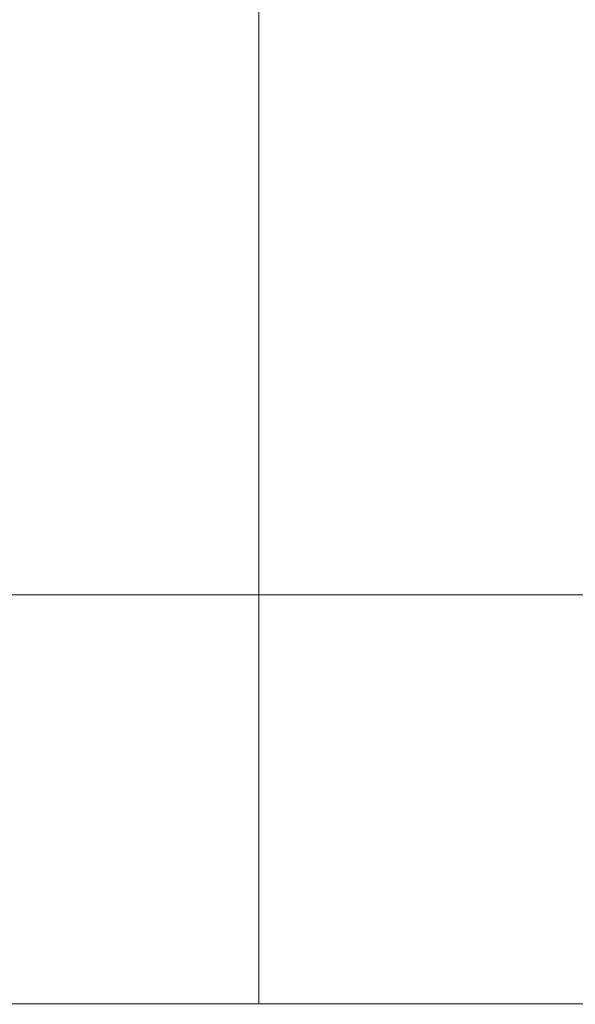
# Model space of a CAD drawing. Units: inches. Extents: x 0 to 204, y 0 to 264.
# Drawn here: x 103 to 104, y 155 to 157 of the extents above; entities that cross this region are included whole.
import ezdxf

# ---------------------------------------------------------------- set-up
doc = ezdxf.new("R2010")
doc.units = ezdxf.units.IN
doc.header["$MEASUREMENT"] = 0
doc.layers.get('0').update_dxf_attribs({"color": 10})

# ---------------------------------------------------------------- blocks, each defined once
blk = doc.blocks.new('046XLF-3D')
at = {"lineweight": 18}
for points, invisible_edges in [([(7.125, -7.1251, 0.75), (7.125, 7.1251, 0.75), (7.125, 7.8751), (7.125, -7.8751)], 10), ([(7.125, 7.1251, 5), (7.125, -7.1251, 5), (7.875, -7.8751, 5), (7.875, 7.8751, 5)], 10), ([(7.125, -7.1251, 4.25), (7.125, 7.1251, 4.25), (7.875, 7.8751, 4.25), (7.875, -7.8751, 4.25)], 10), ([(7.125, -7.1251, 5), (-7.125, -7.1251, 5), (-7.875, -7.8751, 5), (7.875, -7.8751, 5)], 10), ([(-7.875, -7.8751, 4.25), (-7.125, -7.1251, 4.25), (7.125, -7.1251, 4.25), (7.875, -7.8751, 4.25)], 5), ([(7.125, -7.8751, 13.5), (7.125, -7.1251, 13.5), (7.125, -7.1251, 0.75), (7.125, -7.8751)], 4)]:
    blk.add_3dface(points, dxfattribs=dict(at, invisible_edges=invisible_edges))
for points in [[(7.125, 7.8751), (7.875, 7.8751), (7.875, -7.8751), (7.125, -7.8751)], [(7.875, 7.1251, 0.75), (7.125, 7.1251, 0.75), (7.125, -7.1251, 0.75), (7.875, -7.1251, 0.75)], [(7.125, 7.1251, 5), (7.125, 7.1251, 4.25), (7.125, -7.1251, 4.25), (7.125, -7.1251, 5)], [(-7.125, -7.1251, 5), (7.125, -7.1251, 5), (7.125, -7.1251, 4.25), (-7.125, -7.1251, 4.25)], [(7.875, -7.8751, 13.5), (7.875, -7.1251, 13.5), (7.125, -7.1251, 13.5), (7.125, -7.8751, 13.5)], [(7.875, -7.1251, 13.5), (7.875, -7.1251, 0.75), (7.125, -7.1251, 0.75), (7.125, -7.1251, 13.5)], [(7.875, -7.8751, 4.25), (7.875, -7.8751, 5), (-7.875, -7.8751, 5), (-7.875, -7.8751, 4.25)], [(7.125, -7.8751), (7.875, -7.8751), (7.875, -7.8751, 13.5), (7.125, -7.8751, 13.5)]]:
    blk.add_3dface(points, dxfattribs=at)
mesh = blk.add_polyface(dxfattribs=at)
corners = [(7.875, -7.8751, 18.5), (7.875, 7.8749, 18.5), (-7.875, 7.8749, 18.5), (-7.875, -7.8751, 18.5)]
mesh.append_faces([[corners[k] for k in face] for face in [(0, 1, 2, 3)]])
mesh = blk.add_polyface(dxfattribs=at)
corners = [(7.875, 7.8749, 13.5), (7.875, -7.8751, 13.5), (-7.875, -7.8751, 13.5), (-7.875, 7.8749, 13.5)]
mesh.append_faces([[corners[k] for k in face] for face in [(1, 2, 3, 0)]])
mesh = blk.add_polyface(dxfattribs=at)
corners = [(8, -8.0001, 18.375), (7.9957, -7.9959, 18.4074), (7.9833, -7.9834, 18.4375), (7.9634, -7.9635, 18.4634), (7.9375, -7.9376, 18.4833), (7.9074, -7.9075, 18.4957), (7.875, -7.8751, 18.5), (-7.875, -7.8751, 18.5), (-7.9074, -7.9075, 18.4957), (-7.9375, -7.9376, 18.4833), (-7.9634, -7.9635, 18.4634), (-7.9833, -7.9834, 18.4375), (-7.9957, -7.9959, 18.4074), (-8, -8.0001, 18.375)]
mesh.append_faces([[corners[k] for k in face] for face in [(8, 5, 6, 7)]], dxfattribs={"vtx0": -1})
mesh.append_faces([[corners[k] for k in face] for face in [(12, 1, 2, 11), (3, 10, 11, 2), (9, 4, 5, 8), (4, 9, 10, 3)]], dxfattribs={"vtx0": -1, "vtx2": -1})
mesh.append_faces([[corners[k] for k in face] for face in [(0, 1, 12, 13)]], dxfattribs={"vtx1": -1})
mesh = blk.add_polyface(dxfattribs=at)
corners = [(7.875, -7.8751, 13.5), (7.9074, -7.9075, 13.5043), (7.9375, -7.9376, 13.5167), (7.9634, -7.9635, 13.5366), (7.9833, -7.9834, 13.5625), (7.9957, -7.9959, 13.5926), (8, -8.0001, 13.625), (-8, -8.0001, 13.625), (-7.9957, -7.9959, 13.5926), (-7.9833, -7.9834, 13.5625), (-7.9634, -7.9635, 13.5366), (-7.9375, -7.9376, 13.5167), (-7.9074, -7.9075, 13.5043), (-7.875, -7.8751, 13.5)]
mesh.append_faces([[corners[k] for k in face] for face in [(8, 5, 6, 7)]], dxfattribs={"vtx0": -1})
mesh.append_faces([[corners[k] for k in face] for face in [(12, 1, 2, 11), (11, 2, 3, 10), (9, 4, 5, 8), (4, 9, 10, 3)]], dxfattribs={"vtx0": -1, "vtx2": -1})
mesh.append_faces([[corners[k] for k in face] for face in [(13, 0, 1, 12)]], dxfattribs={"vtx2": -1})

msp = doc.modelspace()

# ---------------------------------------------------------------- linework, layer by layer
at = {"lineweight": 18, "invisible_edges": 15}
for points in [[(104.15462, 158.33499, 13.3125), (104.32839, 158.78641, 13.36742), (104.28828, 157.20186, 13.40823)], [(104.39669, 158.33499, 13.5), (104.28828, 157.20186, 13.40823), (104.32839, 158.78641, 13.36742)], [(102.14346, 156.83499, 29.92264), (103.61136, 158.68018, 29.87913), (101.14185, 157.653, 29.95202)], [(101.73591, 158.63917, 29.93579), (101.40027, 157.06202, 29.94793), (103.73338, 157.26279, 29.8832)], [(104.39669, 158.33499, 13.5), (104.15462, 157.43288, 13.6875), (104.17313, 156.54359, 13.5637)], [(104.17313, 156.54359, 13.5637), (104.28828, 157.20186, 13.40823), (104.39669, 158.33499, 13.5)], [(103.89503, 157.26279, 29.81665), (103.84622, 158.17768, 29.80714), (103.61398, 158.16973, 29.8832)], [(103.84622, 158.17768, 29.80714), (103.89503, 157.26279, 29.81665), (103.94691, 157.5867, 29.73334)], [(103.65496, 158.15326, 23.82282), (103.61398, 157.24745, 23.8832), (103.84622, 157.2554, 23.80714)], [(103.81637, 157.75568, 23.72855), (103.65496, 158.15326, 23.82282), (103.84622, 157.2554, 23.80714)], [(101.83595, 156.81699, 23.92821), (103.61136, 156.98981, 23.87913), (101.5877, 157.91599, 23.94177)], [(102.69033, 157.85377, 18.05511), (103.18965, 156.51604, 18.02554), (105.20296, 157.72269, 17.62054)], [(103.65496, 157.78923, 18.32282), (103.61398, 156.88342, 18.3832), (103.84622, 156.89137, 18.30714)], [(103.81637, 157.39166, 18.22855), (103.65496, 157.78923, 18.32282), (103.84622, 156.89137, 18.30714)], [(103.81637, 157.75568, 23.72855), (103.94691, 156.66441, 23.73335), (103.85153, 157.27872, 23.63334)], [(103.84622, 157.2554, 23.80714), (103.94691, 156.66441, 23.73335), (103.81637, 157.75568, 23.72855)], [(103.95912, 157.17462, 27.5649), (103.93261, 157.55275, 27.53661), (103.91329, 157.73189, 27.625)], [(101.73591, 157.71688, 23.93579), (101.40027, 156.13974, 23.94793), (103.73338, 156.3405, 23.8832)], [(103.8796, 157.18256, 21.52808), (103.66796, 157.72357, 21.5), (103.80266, 157.73073, 21.53608)], [(103.77573, 157.19651, 23.80646), (103.87761, 157.71643, 23.80436), (103.75964, 157.30076, 23.85424)], [(103.87761, 157.71643, 23.80436), (103.77573, 157.19651, 23.80646), (103.78645, 157.40247, 23.7542)], [(103.80266, 157.73073, 21.53608), (103.86879, 157.52186, 21.57784), (103.8796, 157.18256, 21.52808)], [(103.87594, 157.708, 19.07407), (103.7752, 157.19803, 19.07092), (103.75613, 157.29935, 19.0227)], [(103.87594, 157.708, 19.07407), (103.78645, 157.40247, 19.125), (103.7752, 157.19803, 19.07092)], [(103.76293, 157.66684, 16.07162), (103.78977, 157.38381, 16.125), (103.86879, 157.15783, 16.07784)], [(103.76293, 157.66684, 16.07162), (103.86879, 157.15783, 16.07784), (103.80266, 157.3667, 16.03608)], [(103.85601, 157.61289, 25.00969), (103.89719, 157.24555, 25.01474), (103.78935, 157.29602, 25)], [(103.89719, 157.24555, 25.01474), (103.85601, 157.61289, 25.00969), (103.90947, 157.53336, 25.0418)], [(103.87594, 157.208, 19.07407), (103.92887, 157.60411, 19.07794), (103.84489, 157.34638, 19.125)], [(103.87594, 157.208, 25.07407), (103.92887, 157.60411, 25.07794), (103.84489, 157.34638, 25.125)], [(103.92927, 157.60306, 23.80001), (103.87761, 157.21643, 23.80436), (103.84489, 157.34638, 23.7542)], [(103.92927, 157.60306, 29.80001), (103.87761, 157.21643, 29.80437), (103.84489, 157.34638, 29.7542)], [(103.87594, 157.208, 19.07407), (103.88196, 157.45144, 19.03452), (103.92887, 157.60411, 19.07794)], [(103.87594, 157.208, 25.07407), (103.88196, 157.45144, 25.03452), (103.92887, 157.60411, 25.07794)], [(103.87761, 157.21643, 23.80436), (103.92927, 157.60306, 23.80001), (103.884, 157.45572, 23.84323)], [(103.87761, 157.21643, 29.80437), (103.92927, 157.60306, 29.80001), (103.884, 157.45572, 29.84323)], [(103.94178, 156.78833, 29.72569), (103.94691, 157.5867, 29.73334), (103.89503, 157.26279, 29.81665)], [(103.97505, 157.26279, 29.63334), (103.94691, 157.5867, 29.73334), (103.94178, 156.78833, 29.72569)], [(103.85005, 157.26279, 27.5), (103.93261, 157.55275, 27.53661), (103.921, 157.17466, 27.52246)], [(103.95912, 157.17462, 27.5649), (103.921, 157.17466, 27.52246), (103.93261, 157.55275, 27.53661)], [(103.93844, 156.83499, 25.03661), (103.89719, 157.24555, 25.01474), (103.90947, 157.53336, 25.0418)], [(103.90947, 157.53336, 25.0418), (103.90997, 157.3293, 25.125), (103.93844, 156.83499, 25.03661)], [(103.90997, 157.04008, 15.7542), (103.96224, 157.53439, 15.78588), (103.9564, 157.16941, 15.80187)], [(103.95649, 157.17505, 11.07689), (103.96199, 157.53439, 11.09347), (103.90997, 157.04008, 11.125)], [(103.93844, 157.53439, 11.03661), (103.95649, 157.17505, 11.07689), (103.92351, 157.09225, 11.03527)], [(103.92517, 157.09435, 15.84242), (103.9564, 157.16941, 15.80187), (103.93992, 157.53439, 15.84108)], [(103.92307, 157.1087, 21.5735), (103.86879, 157.52186, 21.57784), (103.85153, 157.27872, 21.625)], [(103.86879, 157.52186, 21.57784), (103.92307, 157.1087, 21.5735), (103.8796, 157.18256, 21.52808)], [(103.90997, 157.34069, 13.625), (103.92887, 157.10411, 13.57794), (103.95649, 157.47566, 13.57689)], [(103.9564, 157.47002, 18.30187), (103.92927, 157.10306, 18.30001), (103.90997, 157.34069, 18.2542)], [(103.92887, 157.10411, 13.57794), (103.92351, 157.39286, 13.53527), (103.95649, 157.47566, 13.57689)], [(103.92517, 157.39495, 18.34242), (103.92927, 157.10306, 18.30001), (103.9564, 157.47002, 18.30187)], [(103.88196, 157.45144, 19.03452), (103.75613, 156.79935, 19.0227), (103.71989, 157.34638, 19)], [(103.88196, 157.45144, 25.03452), (103.75613, 156.79935, 25.0227), (103.71989, 157.34638, 25)], [(103.884, 157.45572, 23.84323), (103.72413, 157.34638, 23.87913), (103.75964, 156.80076, 23.85424)], [(103.884, 157.45572, 29.84323), (103.72413, 157.34638, 29.87913), (103.75964, 156.80076, 29.85424)], [(103.75613, 156.79935, 19.0227), (103.88196, 157.45144, 19.03452), (103.87594, 157.208, 19.07407)], [(103.75613, 156.79935, 25.0227), (103.88196, 157.45144, 25.03452), (103.87594, 157.208, 25.07407)], [(103.884, 157.45572, 23.84323), (103.75964, 156.80076, 23.85424), (103.87761, 157.21643, 23.80436)], [(103.884, 157.45572, 29.84323), (103.75964, 156.80076, 29.85424), (103.87761, 157.21643, 29.80437)], [(103.97517, 155.91557, 13.40066), (104.15462, 157.43288, 13.3125), (104.28828, 157.20186, 13.40823)], [(101.83595, 156.31699, 23.92821), (103.61136, 156.48981, 23.87913), (101.5877, 157.41599, 23.94177)], [(101.83595, 156.31699, 29.92821), (103.61136, 156.48981, 29.87913), (101.5877, 157.41599, 29.94177)], [(103.88196, 156.95144, 13.53452), (103.78497, 157.34069, 13.5), (103.92351, 157.39286, 13.53527)], [(103.78921, 157.34069, 18.37913), (103.884, 156.95572, 18.34323), (103.92517, 157.39495, 18.34242)], [(103.81637, 157.39166, 18.22855), (103.94691, 156.30039, 18.23335), (103.85153, 156.9147, 18.13334)], [(103.84622, 156.89137, 18.30714), (103.94691, 156.30039, 18.23335), (103.81637, 157.39166, 18.22855)], [(103.92887, 157.10411, 13.57794), (103.88196, 156.95144, 13.53452), (103.92351, 157.39286, 13.53527)], [(103.884, 156.95572, 18.34323), (103.92927, 157.10306, 18.30001), (103.92517, 157.39495, 18.34242)], [(103.8971, 156.83499, 29.8601), (103.92997, 157.26499, 29.83801), (103.88401, 157.39051, 29.86622)], [(101.73591, 157.35286, 18.43579), (101.40027, 155.77571, 18.44793), (103.73338, 155.97648, 18.3832)], [(103.8796, 156.81853, 16.02808), (103.66796, 157.35954, 16), (103.80266, 157.3667, 16.03608)], [(103.80266, 157.3667, 16.03608), (103.86879, 157.15783, 16.07784), (103.8796, 156.81853, 16.02808)], [(103.90997, 156.84069, 18.2542), (103.96224, 157.33499, 18.28588), (103.9564, 156.97002, 18.30187)], [(103.95649, 156.97566, 13.57689), (103.96199, 157.33499, 13.59347), (103.90997, 156.84069, 13.625)], [(103.93844, 157.33499, 13.53661), (103.95649, 156.97566, 13.57689), (103.92351, 156.89286, 13.53527)], [(103.92517, 156.89495, 18.34242), (103.9564, 156.97002, 18.30187), (103.93992, 157.33499, 18.34108)], [(103.75613, 157.29935, 19.0227), (103.66771, 156.90506, 19.02972), (103.60727, 156.99091, 19)], [(103.67064, 156.91089, 23.84839), (103.75964, 157.30076, 23.85424), (103.61136, 156.98981, 23.87913)], [(103.75613, 157.29935, 19.0227), (103.7752, 157.19803, 19.07092), (103.66771, 156.90506, 19.02972)], [(103.67064, 156.91089, 23.84839), (103.77573, 157.19651, 23.80646), (103.75964, 157.30076, 23.85424)], [(101.73591, 155.88641, 29.93579), (103.73338, 157.26279, 29.8832), (101.40027, 157.06202, 29.94793)], [(103.73338, 157.26279, 29.8832), (103.80227, 156.67709, 29.86184), (103.89503, 157.26279, 29.81665)], [(103.84622, 156.34789, 29.80714), (103.89503, 157.26279, 29.81665), (103.80227, 156.67709, 29.86184)], [(103.94178, 156.78833, 29.72569), (103.89503, 157.26279, 29.81665), (103.84622, 156.34789, 29.80714)], [(103.89503, 156.3405, 23.81665), (103.84622, 157.2554, 23.80714), (103.61398, 157.24745, 23.8832)], [(103.84622, 157.2554, 23.80714), (103.89503, 156.3405, 23.81665), (103.94691, 156.66441, 23.73335)], [(103.77573, 156.69651, 23.80646), (103.87761, 157.21643, 23.80436), (103.75964, 156.80076, 23.85424)], [(103.77573, 156.69651, 29.80646), (103.87761, 157.21643, 29.80437), (103.75964, 156.80076, 29.85424)], [(103.87761, 157.21643, 23.80436), (103.77573, 156.69651, 23.80646), (103.78645, 156.90247, 23.7542)], [(103.87761, 157.21643, 29.80437), (103.77573, 156.69651, 29.80646), (103.78645, 156.90247, 29.7542)], [(103.66664, 156.78167, 19.07352), (103.66771, 156.90506, 19.02972), (103.7752, 157.19803, 19.07092)], [(103.7752, 157.19803, 19.07092), (103.72801, 156.95856, 19.125), (103.66664, 156.78167, 19.07352)], [(103.72801, 156.95856, 23.7542), (103.77573, 157.19651, 23.80646), (103.67045, 156.793, 23.80466)], [(103.67064, 156.91089, 23.84839), (103.67045, 156.793, 23.80466), (103.77573, 157.19651, 23.80646)], [(103.87594, 157.208, 19.07407), (103.7752, 156.69803, 19.07092), (103.75613, 156.79935, 19.0227)], [(103.87594, 157.208, 25.07407), (103.7752, 156.69803, 25.07092), (103.75613, 156.79935, 25.0227)], [(103.87594, 157.208, 19.07407), (103.78645, 156.90247, 19.125), (103.7752, 156.69803, 19.07092)], [(103.87594, 157.208, 25.07407), (103.78645, 156.90247, 25.125), (103.7752, 156.69803, 25.07092)], [(103.97517, 155.91557, 13.40066), (104.28828, 157.20186, 13.40823), (104.17313, 156.54359, 13.5637)], [(103.8796, 157.18256, 21.52808), (103.93261, 156.63046, 21.53661), (103.78935, 156.80152, 21.5)], [(103.78935, 156.80176, 27.5), (103.921, 157.17466, 27.52246), (103.92337, 156.79678, 27.53661)], [(103.93261, 156.63046, 21.53661), (103.8796, 157.18256, 21.52808), (103.92307, 157.1087, 21.5735)], [(103.90997, 157.04008, 11.125), (103.92887, 156.8035, 11.07794), (103.95649, 157.17505, 11.07689)], [(103.92337, 156.79678, 27.53661), (103.95912, 157.17462, 27.5649), (103.91329, 156.79368, 27.625)], [(103.921, 157.17466, 27.52246), (103.95912, 157.17462, 27.5649), (103.92337, 156.79678, 27.53661)], [(103.92887, 156.8035, 11.07794), (103.92351, 157.09225, 11.03527), (103.95649, 157.17505, 11.07689)], [(103.92307, 156.74467, 16.0735), (103.86879, 157.15783, 16.07784), (103.85153, 156.9147, 16.125)], [(103.86879, 157.15783, 16.07784), (103.92307, 156.74467, 16.0735), (103.8796, 156.81853, 16.02808)], [(103.9564, 157.16941, 15.80187), (103.92927, 156.80245, 15.80001), (103.90997, 157.04008, 15.7542)], [(103.92517, 157.09435, 15.84242), (103.92927, 156.80245, 15.80001), (103.9564, 157.16941, 15.80187)], [(103.87594, 156.708, 13.57407), (103.92887, 157.10411, 13.57794), (103.84489, 156.84638, 13.625)], [(103.92927, 157.10306, 18.30001), (103.87761, 156.71643, 18.30436), (103.84489, 156.84638, 18.2542)], [(103.87594, 156.708, 13.57407), (103.88196, 156.95144, 13.53452), (103.92887, 157.10411, 13.57794)], [(103.87761, 156.71643, 18.30436), (103.92927, 157.10306, 18.30001), (103.884, 156.95572, 18.34323)], [(103.92307, 157.1087, 21.5735), (103.91329, 156.80961, 21.625), (103.93261, 156.63046, 21.53661)], [(103.88196, 156.65083, 11.03452), (103.78497, 157.04008, 11), (103.92351, 157.09225, 11.03527)], [(103.78921, 157.04008, 15.87913), (103.884, 156.65511, 15.84323), (103.92517, 157.09435, 15.84242)], [(103.92887, 156.8035, 11.07794), (103.88196, 156.65083, 11.03452), (103.92351, 157.09225, 11.03527)], [(103.884, 156.65511, 15.84323), (103.92927, 156.80245, 15.80001), (103.92517, 157.09435, 15.84242)], [(103.66771, 156.90506, 19.02972), (103.56698, 156.68811, 19.00871), (103.60727, 156.99091, 19)], [(103.61136, 156.98981, 23.87913), (103.56963, 156.68547, 23.86913), (103.67064, 156.91089, 23.84839)], [(103.90997, 156.84069, 13.625), (103.92887, 156.60411, 13.57794), (103.95649, 156.97566, 13.57689)], [(103.92887, 156.60411, 13.57794), (103.92351, 156.89286, 13.53527), (103.95649, 156.97566, 13.57689)], [(103.884, 156.95572, 18.34323), (103.72413, 156.84638, 18.37913), (103.75964, 156.30076, 18.35424)], [(103.884, 156.95572, 18.34323), (103.75964, 156.30076, 18.35424), (103.87761, 156.71643, 18.30436)], [(103.9564, 156.97002, 18.30187), (103.92927, 156.60306, 18.30001), (103.90997, 156.84069, 18.2542)], [(103.92517, 156.89495, 18.34242), (103.92927, 156.60306, 18.30001), (103.9564, 156.97002, 18.30187)], [(103.88196, 156.95144, 13.53452), (103.75613, 156.29935, 13.5227), (103.71989, 156.84638, 13.5)], [(103.75613, 156.29935, 13.5227), (103.88196, 156.95144, 13.53452), (103.87594, 156.708, 13.57407)], [(101.83595, 155.81699, 18.42821), (103.61136, 155.98981, 18.37913), (101.5877, 156.91599, 18.44177)], [(103.66771, 156.90506, 19.02972), (103.55899, 156.51897, 19.03902), (103.56698, 156.68811, 19.00871)], [(103.66664, 156.78167, 19.07352), (103.55899, 156.51897, 19.03902), (103.66771, 156.90506, 19.02972)], [(103.67064, 156.91089, 23.84839), (103.56538, 156.53088, 23.83776), (103.67045, 156.793, 23.80466)], [(103.67064, 156.91089, 23.84839), (103.56963, 156.68547, 23.86913), (103.56538, 156.53088, 23.83776)], [(103.89503, 155.97648, 18.31665), (103.84622, 156.89137, 18.30714), (103.61398, 156.88342, 18.3832)], [(103.88196, 156.45144, 13.53452), (103.78497, 156.84069, 13.5), (103.92351, 156.89286, 13.53527)], [(103.78921, 156.84069, 18.37913), (103.884, 156.45572, 18.34323), (103.92517, 156.89495, 18.34242)], [(103.84622, 156.89137, 18.30714), (103.89503, 155.97648, 18.31665), (103.94691, 156.30039, 18.23335)], [(103.92887, 156.60411, 13.57794), (103.88196, 156.45144, 13.53452), (103.92351, 156.89286, 13.53527)], [(103.884, 156.45572, 18.34323), (103.92927, 156.60306, 18.30001), (103.92517, 156.89495, 18.34242)], [(103.90997, 156.34069, 29.7542), (103.96224, 156.83499, 29.78588), (103.9564, 156.47002, 29.80187)], [(103.95649, 156.47566, 25.07689), (103.96199, 156.83499, 25.09347), (103.90997, 156.34069, 25.125)], [(103.93844, 156.83499, 25.03661), (103.95649, 156.47566, 25.07689), (103.92351, 156.39286, 25.03527)], [(103.92517, 156.39495, 29.84242), (103.9564, 156.47002, 29.80187), (103.93992, 156.83499, 29.84108)], [(103.8796, 156.81853, 16.02808), (103.93261, 156.26644, 16.03661), (103.78935, 156.4375, 16)], [(103.93261, 156.26644, 16.03661), (103.8796, 156.81853, 16.02808), (103.92307, 156.74467, 16.0735)], [(103.75613, 156.79935, 19.0227), (103.66771, 156.40506, 19.02972), (103.60727, 156.49091, 19)], [(103.75613, 156.79935, 25.0227), (103.66771, 156.40506, 25.02972), (103.60727, 156.49091, 25)], [(103.67064, 156.41089, 23.84839), (103.75964, 156.80076, 23.85424), (103.61136, 156.48981, 23.87913)], [(103.67064, 156.41089, 29.84839), (103.75964, 156.80076, 29.85424), (103.61136, 156.48981, 29.87913)], [(103.75613, 156.79935, 19.0227), (103.7752, 156.69803, 19.07092), (103.66771, 156.40506, 19.02972)], [(103.75613, 156.79935, 25.0227), (103.7752, 156.69803, 25.07092), (103.66771, 156.40506, 25.02972)], [(103.67064, 156.41089, 23.84839), (103.77573, 156.69651, 23.80646), (103.75964, 156.80076, 23.85424)], [(103.67064, 156.41089, 29.84839), (103.77573, 156.69651, 29.80646), (103.75964, 156.80076, 29.85424)], [(103.87433, 156.33298, 27.53288), (103.78935, 156.80176, 27.5), (103.92337, 156.79678, 27.53661)], [(103.87594, 156.40739, 11.07407), (103.92887, 156.8035, 11.07794), (103.84489, 156.54577, 11.125)], [(103.92927, 156.80245, 15.80001), (103.87761, 156.41582, 15.80437), (103.84489, 156.54577, 15.7542)], [(103.87433, 156.33298, 27.53288), (103.92337, 156.79678, 27.53661), (103.92182, 156.47633, 27.57513)], [(103.87594, 156.40739, 11.07407), (103.88196, 156.65083, 11.03452), (103.92887, 156.8035, 11.07794)], [(103.87761, 156.41582, 15.80437), (103.92927, 156.80245, 15.80001), (103.884, 156.65511, 15.84323)], [(103.95912, 156.25233, 21.5649), (103.93261, 156.63046, 21.53661), (103.91329, 156.80961, 21.625)], [(103.92337, 156.79678, 27.53661), (103.91329, 156.79368, 27.625), (103.92182, 156.47633, 27.57513)], [(103.4495, 156.3405, 8), (103.32871, 155.45261, 7.79444), (103.40557, 156.78465, 7.85497)], [(103.54694, 156.52142, 23.7542), (103.67045, 156.793, 23.80466), (103.56538, 156.53088, 23.83776)], [(103.66664, 156.78167, 19.07352), (103.54694, 156.52142, 19.125), (103.55899, 156.51897, 19.03902)], [(103.77328, 155.64625, 29.72835), (103.94178, 156.78833, 29.72569), (103.84622, 156.34789, 29.80714)], [(103.77328, 155.64625, 29.72835), (103.85153, 156.32457, 29.63334), (103.94178, 156.78833, 29.72569)], [(103.92307, 156.74467, 16.0735), (103.91329, 156.44559, 16.125), (103.93261, 156.26644, 16.03661)], [(103.87594, 156.708, 13.57407), (103.7752, 156.19803, 13.57092), (103.75613, 156.29935, 13.5227)], [(103.77573, 156.19651, 18.30646), (103.87761, 156.71643, 18.30436), (103.75964, 156.30076, 18.35424)], [(103.87594, 156.708, 13.57407), (103.78645, 156.40247, 13.625), (103.7752, 156.19803, 13.57092)], [(103.87761, 156.71643, 18.30436), (103.77573, 156.19651, 18.30646), (103.78645, 156.40247, 18.2542)], [(103.42932, 156.5613, 19), (103.56698, 156.68811, 19.00871), (103.41885, 156.23561, 19.01314)], [(103.56698, 156.68811, 19.00871), (103.55899, 156.51897, 19.03902), (103.41885, 156.23561, 19.01314)], [(103.42345, 156.24124, 23.86491), (103.56538, 156.53088, 23.83776), (103.56963, 156.68547, 23.86913)], [(103.56963, 156.68547, 23.86913), (103.43331, 156.55995, 23.87913), (103.42345, 156.24124, 23.86491)], [(103.66664, 156.28167, 19.07352), (103.66771, 156.40506, 19.02972), (103.7752, 156.69803, 19.07092)], [(103.7752, 156.69803, 19.07092), (103.72801, 156.45856, 19.125), (103.66664, 156.28167, 19.07352)], [(103.66664, 156.28167, 25.07352), (103.66771, 156.40506, 25.02972), (103.7752, 156.69803, 25.07092)], [(103.7752, 156.69803, 25.07092), (103.72801, 156.45856, 25.125), (103.66664, 156.28167, 25.07352)], [(103.72801, 156.45856, 23.7542), (103.77573, 156.69651, 23.80646), (103.67045, 156.293, 23.80466)], [(103.67064, 156.41089, 23.84839), (103.67045, 156.293, 23.80466), (103.77573, 156.69651, 23.80646)], [(103.72801, 156.45856, 29.7542), (103.77573, 156.69651, 29.80646), (103.67045, 156.293, 29.80466)], [(103.67064, 156.41089, 29.84839), (103.67045, 156.293, 29.80466), (103.77573, 156.69651, 29.80646)], [(103.61398, 156.35584, 29.8832), (103.69942, 155.92555, 29.86184), (103.80227, 156.67709, 29.86184)], [(103.80227, 156.67709, 29.86184), (103.69942, 155.92555, 29.86184), (103.84622, 156.34789, 29.80714)], [(103.88196, 156.65083, 11.03452), (103.75613, 155.99874, 11.0227), (103.71989, 156.54577, 11)], [(103.884, 156.65511, 15.84323), (103.72413, 156.54577, 15.87913), (103.75964, 156.00016, 15.85424)], [(103.75613, 155.99874, 11.0227), (103.88196, 156.65083, 11.03452), (103.87594, 156.40739, 11.07407)], [(103.884, 156.65511, 15.84323), (103.75964, 156.00016, 15.85424), (103.87761, 156.41582, 15.80437)], [(103.94178, 155.86605, 23.7257), (103.94691, 156.66441, 23.73335), (103.89503, 156.3405, 23.81665)], [(103.97505, 156.3405, 23.63334), (103.94691, 156.66441, 23.73335), (103.94178, 155.86605, 23.7257)], [(100.13098, 156.1236, 15.96769), (103.61136, 155.6892, 15.87913), (101.59713, 156.63648, 15.94164)], [(103.85005, 156.3405, 21.5), (103.93261, 156.63046, 21.53661), (103.921, 156.25238, 21.52246)], [(103.95912, 156.25233, 21.5649), (103.921, 156.25238, 21.52246), (103.93261, 156.63046, 21.53661)], [(103.87594, 156.208, 13.57407), (103.92887, 156.60411, 13.57794), (103.84489, 156.34638, 13.625)], [(103.92927, 156.60306, 18.30001), (103.87761, 156.21643, 18.30436), (103.84489, 156.34638, 18.2542)], [(103.87594, 156.208, 13.57407), (103.88196, 156.45144, 13.53452), (103.92887, 156.60411, 13.57794)], [(103.87761, 156.21643, 18.30436), (103.92927, 156.60306, 18.30001), (103.884, 156.45572, 18.34323)], [(103.97517, 155.91557, 13.40066), (104.17313, 156.54359, 13.5637), (103.55959, 154.85029, 13.5)], [(103.72284, 155.68108, 13.6875), (103.55959, 154.85029, 13.5), (104.17313, 156.54359, 13.5637)], [(103.45144, 156.16655, 23.81097), (103.56538, 156.53088, 23.83776), (103.42345, 156.24124, 23.86491)], [(103.45144, 156.16655, 23.81097), (103.54694, 156.52142, 23.7542), (103.56538, 156.53088, 23.83776)], [(103.18965, 156.51604, 18.02554), (103.18965, 155.05927, 18.02554), (105.42098, 155.78766, 17.62054)], [(103.43452, 156.16371, 19.04577), (103.41885, 156.23561, 19.01314), (103.55899, 156.51897, 19.03902)], [(103.54694, 156.52142, 19.125), (103.43452, 156.16371, 19.04577), (103.55899, 156.51897, 19.03902)], [(103.66771, 156.40506, 19.02972), (103.56698, 156.18811, 19.00871), (103.60727, 156.49091, 19)], [(103.66771, 156.40506, 25.02972), (103.56698, 156.18811, 25.00871), (103.60727, 156.49091, 25)], [(103.61136, 156.48981, 23.87913), (103.56963, 156.18547, 23.86913), (103.67064, 156.41089, 23.84839)], [(103.61136, 156.48981, 29.87913), (103.56963, 156.18547, 29.86913), (103.67064, 156.41089, 29.84839)], [(103.92182, 156.47633, 27.57513), (103.85153, 156.32457, 27.625), (103.86879, 156.08143, 27.57784)], [(103.86879, 156.08143, 27.57784), (103.87433, 156.33298, 27.53288), (103.92182, 156.47633, 27.57513)], [(103.90997, 156.34069, 25.125), (103.92887, 156.10411, 25.07794), (103.95649, 156.47566, 25.07689)], [(103.9564, 156.47002, 29.80187), (103.92927, 156.10306, 29.80001), (103.90997, 156.34069, 29.7542)], [(103.92887, 156.10411, 25.07794), (103.92351, 156.39286, 25.03527), (103.95649, 156.47566, 25.07689)], [(103.92517, 156.39495, 29.84242), (103.92927, 156.10306, 29.80001), (103.9564, 156.47002, 29.80187)], [(103.88196, 156.45144, 13.53452), (103.75613, 155.79935, 13.5227), (103.71989, 156.34638, 13.5)], [(103.884, 156.45572, 18.34323), (103.72413, 156.34638, 18.37913), (103.75964, 155.80076, 18.35424)], [(103.75613, 155.79935, 13.5227), (103.88196, 156.45144, 13.53452), (103.87594, 156.208, 13.57407)], [(103.884, 156.45572, 18.34323), (103.75964, 155.80076, 18.35424), (103.87761, 156.21643, 18.30436)], [(103.95912, 155.88831, 16.0649), (103.93261, 156.26644, 16.03661), (103.91329, 156.44559, 16.125)], [(101.83595, 155.31699, 18.42821), (103.61136, 155.48981, 18.37913), (101.5877, 156.41599, 18.44177)], [(103.77573, 155.89591, 15.80646), (103.87761, 156.41582, 15.80437), (103.75964, 156.00016, 15.85424)], [(103.87761, 156.41582, 15.80437), (103.77573, 155.89591, 15.80646), (103.78645, 156.10186, 15.7542)], [(103.66771, 156.40506, 19.02972), (103.55899, 156.01897, 19.03902), (103.56698, 156.18811, 19.00871)], [(103.66664, 156.28167, 19.07352), (103.55899, 156.01897, 19.03902), (103.66771, 156.40506, 19.02972)], [(103.66771, 156.40506, 25.02972), (103.55899, 156.01897, 25.03902), (103.56698, 156.18811, 25.00871)], [(103.66664, 156.28167, 25.07352), (103.55899, 156.01897, 25.03902), (103.66771, 156.40506, 25.02972)], [(103.67064, 156.41089, 23.84839), (103.56538, 156.03088, 23.83776), (103.67045, 156.293, 23.80466)], [(103.67064, 156.41089, 23.84839), (103.56963, 156.18547, 23.86913), (103.56538, 156.03088, 23.83776)], [(103.67064, 156.41089, 29.84839), (103.56538, 156.03088, 29.83776), (103.67045, 156.293, 29.80466)], [(103.67064, 156.41089, 29.84839), (103.56963, 156.18547, 29.86913), (103.56538, 156.03088, 29.83776)], [(103.87594, 156.40739, 11.07407), (103.7752, 155.89743, 11.07092), (103.75613, 155.99874, 11.0227)], [(103.87594, 156.40739, 11.07407), (103.78645, 156.10186, 11.125), (103.7752, 155.89743, 11.07092)], [(103.88196, 155.95144, 25.03452), (103.78497, 156.34069, 25), (103.92351, 156.39286, 25.03527)], [(103.78921, 156.34069, 29.87913), (103.884, 155.95572, 29.84323), (103.92517, 156.39495, 29.84242)], [(103.92887, 156.10411, 25.07794), (103.88196, 155.95144, 25.03452), (103.92351, 156.39286, 25.03527)], [(103.884, 155.95572, 29.84323), (103.92927, 156.10306, 29.80001), (103.92517, 156.39495, 29.84242)], [(103.84622, 156.34789, 29.80714), (103.69942, 155.92555, 29.86184), (103.66751, 155.44836, 29.81124)], [(103.77328, 155.64625, 29.72835), (103.84622, 156.34789, 29.80714), (103.66751, 155.44836, 29.81124)], [(101.73591, 154.96412, 23.93579), (103.73338, 156.3405, 23.8832), (101.40027, 156.13974, 23.94793)], [(103.87433, 156.33298, 27.53288), (103.80266, 155.87256, 27.53608), (103.66796, 155.87972, 27.5)], [(103.73338, 156.3405, 23.8832), (103.80227, 155.7548, 23.86184), (103.89503, 156.3405, 23.81665)], [(103.84622, 155.42561, 23.80714), (103.89503, 156.3405, 23.81665), (103.80227, 155.7548, 23.86184)], [(103.86879, 156.08143, 27.57784), (103.80266, 155.87256, 27.53608), (103.87433, 156.33298, 27.53288)], [(103.94178, 155.86605, 23.7257), (103.89503, 156.3405, 23.81665), (103.84622, 155.42561, 23.80714)], [(103.54694, 156.02142, 23.7542), (103.67045, 156.293, 23.80466), (103.56538, 156.03088, 23.83776)], [(103.54694, 156.02142, 29.7542), (103.67045, 156.293, 29.80466), (103.56538, 156.03088, 29.83776)], [(103.75613, 156.29935, 13.5227), (103.66771, 155.90506, 13.52972), (103.60727, 155.99091, 13.5)], [(103.67064, 155.91089, 18.34839), (103.75964, 156.30076, 18.35424), (103.61136, 155.98981, 18.37913)], [(103.75613, 156.29935, 13.5227), (103.7752, 156.19803, 13.57092), (103.66771, 155.90506, 13.52972)], [(103.67064, 155.91089, 18.34839), (103.77573, 156.19651, 18.30646), (103.75964, 156.30076, 18.35424)], [(103.94178, 155.50203, 18.22569), (103.94691, 156.30039, 18.23335), (103.89503, 155.97648, 18.31665)], [(103.97505, 155.97648, 18.13334), (103.94691, 156.30039, 18.23335), (103.94178, 155.50203, 18.22569)], [(103.66664, 156.28167, 19.07352), (103.54694, 156.02142, 19.125), (103.55899, 156.01897, 19.03902)], [(103.66664, 156.28167, 25.07352), (103.54694, 156.02142, 25.125), (103.55899, 156.01897, 25.03902)], [(103.78935, 155.87948, 21.5), (103.921, 156.25238, 21.52246), (103.92337, 155.8745, 21.53661)], [(103.85005, 155.97648, 16), (103.93261, 156.26644, 16.03661), (103.921, 155.88835, 16.02246)], [(103.92337, 155.8745, 21.53661), (103.95912, 156.25233, 21.5649), (103.91329, 155.87139, 21.625)], [(103.95912, 155.88831, 16.0649), (103.921, 155.88835, 16.02246), (103.93261, 156.26644, 16.03661)], [(103.921, 156.25238, 21.52246), (103.95912, 156.25233, 21.5649), (103.92337, 155.8745, 21.53661)], [(103.25137, 156.1317, 19), (103.41885, 156.23561, 19.01314), (103.27242, 155.90602, 19.00944)], [(103.28256, 155.92149, 23.8685), (103.42345, 156.24124, 23.86491), (103.25526, 156.13009, 23.87913)], [(103.27242, 155.90602, 19.00944), (103.41885, 156.23561, 19.01314), (103.28606, 155.83158, 19.03906)], [(103.28256, 155.92149, 23.8685), (103.30406, 155.86872, 23.83905), (103.42345, 156.24124, 23.86491)], [(103.43452, 156.16371, 19.04577), (103.28606, 155.83158, 19.03906), (103.41885, 156.23561, 19.01314)], [(103.42345, 156.24124, 23.86491), (103.30406, 155.86872, 23.83905), (103.45144, 156.16655, 23.81097)], [(103.77573, 155.69651, 18.30646), (103.87761, 156.21643, 18.30436), (103.75964, 155.80076, 18.35424)], [(103.87761, 156.21643, 18.30436), (103.77573, 155.69651, 18.30646), (103.78645, 155.90247, 18.2542)], [(103.66664, 155.78167, 13.57353), (103.66771, 155.90506, 13.52972), (103.7752, 156.19803, 13.57092)], [(103.7752, 156.19803, 13.57092), (103.72801, 155.95856, 13.625), (103.66664, 155.78167, 13.57353)], [(103.87594, 156.208, 13.57407), (103.7752, 155.69803, 13.57092), (103.75613, 155.79935, 13.5227)], [(103.87594, 156.208, 13.57407), (103.78645, 155.90247, 13.625), (103.7752, 155.69803, 13.57092)], [(103.42932, 156.0613, 19), (103.56698, 156.18811, 19.00871), (103.41885, 155.73561, 19.01314)], [(103.56698, 156.18811, 19.00871), (103.55899, 156.01897, 19.03902), (103.41885, 155.73561, 19.01314)], [(103.42932, 156.0613, 25), (103.56698, 156.18811, 25.00871), (103.41885, 155.73561, 25.01314)], [(103.56698, 156.18811, 25.00871), (103.55899, 156.01897, 25.03902), (103.41885, 155.73561, 25.01314)], [(103.42345, 155.74124, 23.86491), (103.56538, 156.03088, 23.83776), (103.56963, 156.18547, 23.86913)], [(103.56963, 156.18547, 23.86913), (103.43331, 156.05995, 23.87913), (103.42345, 155.74124, 23.86491)], [(103.42345, 155.74124, 29.86491), (103.56538, 156.03088, 29.83776), (103.56963, 156.18547, 29.86913)], [(103.56963, 156.18547, 29.86913), (103.43331, 156.05995, 29.87913), (103.42345, 155.74124, 29.86491)], [(103.72801, 155.95856, 18.2542), (103.77573, 156.19651, 18.30646), (103.67045, 155.793, 18.30466)], [(103.67064, 155.91089, 18.34839), (103.67045, 155.793, 18.30466), (103.77573, 156.19651, 18.30646)], [(103.30406, 155.86872, 23.83905), (103.1848, 155.64713, 23.7542), (103.45144, 156.16655, 23.81097)], [(103.36587, 156.08427, 19.125), (103.28606, 155.83158, 19.03906), (103.43452, 156.16371, 19.04577)], [(103.87594, 155.708, 25.07407), (103.92887, 156.10411, 25.07794), (103.84489, 155.84638, 25.125)], [(103.92927, 156.10306, 29.80001), (103.87761, 155.71643, 29.80437), (103.84489, 155.84638, 29.7542)], [(103.87594, 155.708, 25.07407), (103.88196, 155.95144, 25.03452), (103.92887, 156.10411, 25.07794)], [(103.87761, 155.71643, 29.80437), (103.92927, 156.10306, 29.80001), (103.884, 155.95572, 29.84323)], [(103.86879, 156.08143, 27.57784), (103.76293, 155.57242, 27.57162), (103.80266, 155.87256, 27.53608)], [(103.76293, 155.57242, 27.57162), (103.86879, 156.08143, 27.57784), (103.78977, 155.85546, 27.625)], [(103.43452, 155.66371, 19.04577), (103.41885, 155.73561, 19.01314), (103.55899, 156.01897, 19.03902)], [(103.43452, 155.66371, 25.04577), (103.41885, 155.73561, 25.01314), (103.55899, 156.01897, 25.03902)], [(103.45144, 155.66655, 23.81097), (103.56538, 156.03088, 23.83776), (103.42345, 155.74124, 23.86491)], [(103.45144, 155.66655, 29.81097), (103.56538, 156.03088, 29.83776), (103.42345, 155.74124, 29.86491)], [(103.54694, 156.02142, 19.125), (103.43452, 155.66371, 19.04577), (103.55899, 156.01897, 19.03902)], [(103.54694, 156.02142, 25.125), (103.43452, 155.66371, 25.04577), (103.55899, 156.01897, 25.03902)], [(103.45144, 155.66655, 23.81097), (103.54694, 156.02142, 23.7542), (103.56538, 156.03088, 23.83776)], [(103.45144, 155.66655, 29.81097), (103.54694, 156.02142, 29.7542), (103.56538, 156.03088, 29.83776)], [(103.67064, 155.61028, 15.84839), (103.75964, 156.00016, 15.85424), (103.61136, 155.6892, 15.87913)], [(103.67064, 155.61028, 15.84839), (103.77573, 155.89591, 15.80646), (103.75964, 156.00016, 15.85424)], [(103.66771, 155.90506, 13.52972), (103.56698, 155.68811, 13.50871), (103.60727, 155.99091, 13.5)], [(103.61136, 155.98981, 18.37913), (103.56963, 155.68547, 18.36913), (103.67064, 155.91089, 18.34839)], [(103.75613, 155.99874, 11.0227), (103.66771, 155.60445, 11.02972), (103.60727, 155.6903, 11)], [(103.75613, 155.99874, 11.0227), (103.7752, 155.89743, 11.07092), (103.66771, 155.60445, 11.02972)], [(101.73591, 154.6001, 18.43579), (103.73338, 155.97648, 18.3832), (101.40027, 155.77571, 18.44793)], [(103.73338, 155.97648, 18.3832), (103.80227, 155.39078, 18.36184), (103.89503, 155.97648, 18.31665)], [(103.84622, 155.06158, 18.30714), (103.89503, 155.97648, 18.31665), (103.80227, 155.39078, 18.36184)], [(103.94178, 155.50203, 18.22569), (103.89503, 155.97648, 18.31665), (103.84622, 155.06158, 18.30714)], [(103.88196, 155.95144, 25.03452), (103.75613, 155.29935, 25.0227), (103.71989, 155.84638, 25)], [(103.884, 155.95572, 29.84323), (103.72413, 155.84638, 29.87913), (103.75964, 155.30076, 29.85424)], [(103.75613, 155.29935, 25.0227), (103.88196, 155.95144, 25.03452), (103.87594, 155.708, 25.07407)], [(103.884, 155.95572, 29.84323), (103.75964, 155.30076, 29.85424), (103.87761, 155.71643, 29.80437)], [(101.83595, 154.81699, 29.92821), (103.61136, 154.98981, 29.87913), (101.5877, 155.91599, 29.94177)], [(103.66751, 155.44836, 29.81124), (103.69942, 155.92555, 29.86184), (103.49458, 155.4489, 29.8832)], [(103.55959, 154.85029, 13.5), (103.72284, 155.68108, 13.3125), (103.97517, 155.91557, 13.40066)], [(103.67064, 155.91089, 18.34839), (103.56538, 155.53088, 18.33776), (103.67045, 155.793, 18.30466)], [(103.67064, 155.91089, 18.34839), (103.56963, 155.68547, 18.36913), (103.56538, 155.53088, 18.33776)], [(103.66771, 155.90506, 13.52972), (103.55899, 155.51897, 13.53902), (103.56698, 155.68811, 13.50871)], [(103.66664, 155.78167, 13.57353), (103.55899, 155.51897, 13.53902), (103.66771, 155.90506, 13.52972)], [(103.66664, 155.48107, 11.07352), (103.66771, 155.60445, 11.02972), (103.7752, 155.89743, 11.07092)], [(103.7752, 155.89743, 11.07092), (103.72801, 155.65795, 11.125), (103.66664, 155.48107, 11.07352)], [(103.72801, 155.65795, 15.7542), (103.77573, 155.89591, 15.80646), (103.67045, 155.49239, 15.80466)], [(103.67064, 155.61028, 15.84839), (103.67045, 155.49239, 15.80466), (103.77573, 155.89591, 15.80646)], [(101.00131, 155.23551, 29.94675), (103.49458, 155.4489, 29.8832), (101.73591, 155.88641, 29.93579)], [(103.71476, 155.50827, 27.53027), (103.66796, 155.87972, 27.5), (103.80266, 155.87256, 27.53608)], [(103.78935, 155.51546, 16), (103.921, 155.88835, 16.02246), (103.92337, 155.51047, 16.03661)], [(103.87433, 155.41069, 21.53288), (103.78935, 155.87948, 21.5), (103.92337, 155.8745, 21.53661)], [(103.87433, 155.41069, 21.53288), (103.92337, 155.8745, 21.53661), (103.92182, 155.55405, 21.57513)], [(103.92337, 155.51047, 16.03661), (103.95912, 155.88831, 16.0649), (103.91329, 155.50737, 16.125)], [(103.92337, 155.8745, 21.53661), (103.91329, 155.87139, 21.625), (103.92182, 155.55405, 21.57513)], [(103.921, 155.88835, 16.02246), (103.95912, 155.88831, 16.0649), (103.92337, 155.51047, 16.03661)], [(103.80266, 155.87256, 27.53608), (103.76293, 155.57242, 27.57162), (103.71476, 155.50827, 27.53027)], [(103.77328, 154.72397, 23.72835), (103.94178, 155.86605, 23.7257), (103.84622, 155.42561, 23.80714)], [(103.77328, 154.72397, 23.72835), (103.85153, 155.40228, 23.63334), (103.94178, 155.86605, 23.7257)], [(103.54694, 155.52142, 18.2542), (103.67045, 155.793, 18.30466), (103.56538, 155.53088, 18.33776)], [(103.75613, 155.79935, 13.5227), (103.66771, 155.40506, 13.52972), (103.60727, 155.49091, 13.5)], [(103.67064, 155.41089, 18.34839), (103.75964, 155.80076, 18.35424), (103.61136, 155.48981, 18.37913)], [(103.75613, 155.79935, 13.5227), (103.7752, 155.69803, 13.57092), (103.66771, 155.40506, 13.52972)], [(103.67064, 155.41089, 18.34839), (103.77573, 155.69651, 18.30646), (103.75964, 155.80076, 18.35424)], [(103.66664, 155.78167, 13.57353), (103.54694, 155.52142, 13.625), (103.55899, 155.51897, 13.53902)], [(103.61398, 155.43356, 23.8832), (103.69942, 155.00327, 23.86184), (103.80227, 155.7548, 23.86184)], [(103.80227, 155.7548, 23.86184), (103.69942, 155.00327, 23.86184), (103.84622, 155.42561, 23.80714)], [(103.25137, 155.6317, 19), (103.41885, 155.73561, 19.01314), (103.27242, 155.40602, 19.00944)], [(103.25137, 155.6317, 25), (103.41885, 155.73561, 25.01314), (103.27242, 155.40602, 25.00944)], [(103.28256, 155.42149, 23.8685), (103.42345, 155.74124, 23.86491), (103.25526, 155.63009, 23.87913)], [(103.28256, 155.42149, 29.8685), (103.42345, 155.74124, 29.86491), (103.25526, 155.63009, 29.87913)], [(103.27242, 155.40602, 19.00944), (103.41885, 155.73561, 19.01314), (103.28606, 155.33158, 19.03906)], [(103.27242, 155.40602, 25.00944), (103.41885, 155.73561, 25.01314), (103.28606, 155.33158, 25.03906)], [(103.28256, 155.42149, 23.8685), (103.30406, 155.36872, 23.83905), (103.42345, 155.74124, 23.86491)], [(103.28256, 155.42149, 29.8685), (103.30406, 155.36872, 29.83905), (103.42345, 155.74124, 29.86491)], [(103.43452, 155.66371, 19.04577), (103.28606, 155.33158, 19.03906), (103.41885, 155.73561, 19.01314)], [(103.43452, 155.66371, 25.04577), (103.28606, 155.33158, 25.03906), (103.41885, 155.73561, 25.01314)], [(103.42345, 155.74124, 23.86491), (103.30406, 155.36872, 23.83905), (103.45144, 155.66655, 23.81097)], [(103.42345, 155.74124, 29.86491), (103.30406, 155.36872, 29.83905), (103.45144, 155.66655, 29.81097)], [(103.77573, 155.19651, 29.80646), (103.87761, 155.71643, 29.80437), (103.75964, 155.30076, 29.85424)], [(103.87761, 155.71643, 29.80437), (103.77573, 155.19651, 29.80646), (103.78645, 155.40247, 29.7542)], [(103.66664, 155.28167, 13.57353), (103.66771, 155.40506, 13.52972), (103.7752, 155.69803, 13.57092)], [(103.7752, 155.69803, 13.57092), (103.72801, 155.45856, 13.625), (103.66664, 155.28167, 13.57353)], [(103.72801, 155.45856, 18.2542), (103.77573, 155.69651, 18.30646), (103.67045, 155.293, 18.30466)], [(103.67064, 155.41089, 18.34839), (103.67045, 155.293, 18.30466), (103.77573, 155.69651, 18.30646)], [(103.87594, 155.708, 25.07407), (103.7752, 155.19803, 25.07092), (103.75613, 155.29935, 25.0227)], [(103.87594, 155.708, 25.07407), (103.78645, 155.40247, 25.125), (103.7752, 155.19803, 25.07092)], [(103.42932, 155.5613, 13.5), (103.56698, 155.68811, 13.50871), (103.41885, 155.23561, 13.51314)], [(103.56698, 155.68811, 13.50871), (103.55899, 155.51897, 13.53902), (103.41885, 155.23561, 13.51314)], [(103.42345, 155.24124, 18.36491), (103.56538, 155.53088, 18.33776), (103.56963, 155.68547, 18.36913)], [(103.56963, 155.68547, 18.36913), (103.43331, 155.55995, 18.37913), (103.42345, 155.24124, 18.36491)], [(103.66771, 155.60445, 11.02972), (103.56698, 155.3875, 11.00871), (103.60727, 155.6903, 11)], [(103.61136, 155.6892, 15.87913), (103.56963, 155.38487, 15.86913), (103.67064, 155.61028, 15.84839)], [(103.30406, 155.36872, 23.83905), (103.1848, 155.14713, 23.7542), (103.45144, 155.66655, 23.81097)], [(103.30406, 155.36872, 29.83905), (103.1848, 155.14713, 29.7542), (103.45144, 155.66655, 29.81097)], [(103.36587, 155.58427, 19.125), (103.28606, 155.33158, 19.03906), (103.43452, 155.66371, 19.04577)], [(103.36587, 155.58427, 25.125), (103.28606, 155.33158, 25.03906), (103.43452, 155.66371, 25.04577)], [(103.57168, 154.93121, 29.7246), (103.77328, 155.64625, 29.72835), (103.66751, 155.44836, 29.81124)], [(103.57168, 154.93121, 29.7246), (103.72801, 155.38635, 29.63334), (103.77328, 155.64625, 29.72835)], [(103.66771, 155.60445, 11.02972), (103.55899, 155.21836, 11.03902), (103.56698, 155.3875, 11.00871)], [(103.66664, 155.48107, 11.07352), (103.55899, 155.21836, 11.03902), (103.66771, 155.60445, 11.02972)], [(103.67064, 155.61028, 15.84839), (103.56538, 155.23028, 15.83776), (103.67045, 155.49239, 15.80466)], [(103.67064, 155.61028, 15.84839), (103.56963, 155.38487, 15.86913), (103.56538, 155.23028, 15.83776)], [(103.62089, 155.14821, 27.536), (103.71476, 155.50827, 27.53027), (103.76293, 155.57242, 27.57162)], [(103.62089, 155.14821, 27.536), (103.76293, 155.57242, 27.57162), (103.6547, 155.15763, 27.58198)], [(103.76293, 155.57242, 27.57162), (103.72801, 155.38635, 27.625), (103.6547, 155.15763, 27.58198)], [(103.92182, 155.55405, 21.57513), (103.85153, 155.40228, 21.625), (103.86879, 155.15915, 21.57784)], [(103.86879, 155.15915, 21.57784), (103.87433, 155.41069, 21.53288), (103.92182, 155.55405, 21.57513)], [(103.42345, 155.24124, 18.36491), (103.45144, 155.16655, 18.31097), (103.56538, 155.53088, 18.33776)], [(103.45144, 155.16655, 18.31097), (103.54694, 155.52142, 18.2542), (103.56538, 155.53088, 18.33776)], [(103.43452, 155.16371, 13.54577), (103.41885, 155.23561, 13.51314), (103.55899, 155.51897, 13.53902)], [(103.54694, 155.52142, 13.625), (103.43452, 155.16371, 13.54577), (103.55899, 155.51897, 13.53902)], [(103.87433, 155.04667, 16.03288), (103.78935, 155.51546, 16), (103.92337, 155.51047, 16.03661)], [(103.71476, 155.50827, 27.53027), (103.62089, 155.14821, 27.536), (103.60727, 155.4187, 27.5)], [(103.77328, 154.35994, 18.22835), (103.94178, 155.50203, 18.22569), (103.84622, 155.06158, 18.30714)], [(103.77328, 154.35994, 18.22835), (103.85153, 155.03826, 18.13334), (103.94178, 155.50203, 18.22569)], [(103.87433, 155.04667, 16.03288), (103.92337, 155.51047, 16.03661), (103.92182, 155.19003, 16.07513)], [(103.92337, 155.51047, 16.03661), (103.91329, 155.50737, 16.125), (103.92182, 155.19003, 16.07513)], [(103.54694, 155.22081, 15.7542), (103.67045, 155.49239, 15.80466), (103.56538, 155.23028, 15.83776)], [(103.66664, 155.48107, 11.07352), (103.54694, 155.22081, 11.125), (103.55899, 155.21836, 11.03902)], [(103.66771, 155.40506, 13.52972), (103.56698, 155.18811, 13.50871), (103.60727, 155.49091, 13.5)], [(103.61136, 155.48981, 18.37913), (103.56963, 155.18547, 18.36913), (103.67064, 155.41089, 18.34839)]]:
    msp.add_3dface(points, dxfattribs=at)

# ---------------------------------------------------------------- block references
msp.add_blockref('046XLF-3D', (96.72505, 163.33512))

doc.saveas('drawing.dxf')
